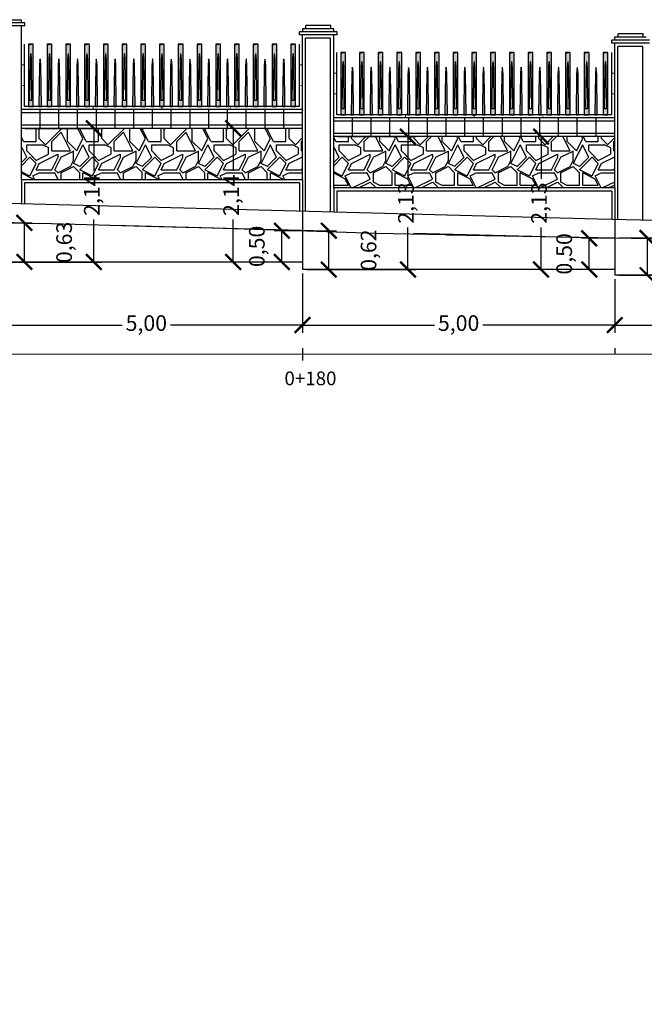
# Model space of a CAD drawing. Units: metres. Extents: x 372896 to 373891, y 3149372 to 3150584.
# Drawn here: x 373653 to 373663, y 3150264 to 3150280 of the extents above; entities that cross this region are included whole.
import ezdxf

# ---------------------------------------------------------------- set-up
doc = ezdxf.new("R2010")
doc.units = ezdxf.units.M
doc.header["$PDMODE"] = 3
doc.header["$PDSIZE"] = 0.2
doc.linetypes.add('HIDDEN', pattern=[2.4, 1.6, -0.8])
doc.layers.add('ACERO CORTEN', color=7, linetype='Continuous', true_color=0xc76300)
for name, color, linetype in [('ACOTADO', 1, 'Continuous'), ('ALZADO DE MUROS', 3, 'Continuous'), ('BERENJENO', 251, 'Continuous'), ('C-PERF_Terreno', 8, 'Continuous'), ('DIBUJOS EN MURO', 1, 'Continuous'), ('OCULTA', 1, 'HIDDEN'), ('PIEDRAS', 34, 'Continuous'), ('VISTA - PILARETES', 1, 'Continuous')]:
    doc.layers.add(name, color=color, linetype=linetype)
for name, color, linetype, lineweight in [('C-VISP-GUIT-ETIQ_Principales', 7, 'Continuous', 0), ('C-VISP-GUIT-MARC_Principales', 7, 'Continuous', 0), ('C-VISP-GUIT-MARC_Secundarias', 1, 'Continuous', 0), ('C-VISP_Eje', 7, 'Continuous', 0)]:
    doc.layers.add(name, color=color, linetype=linetype, lineweight=lineweight)
doc.styles.add('TOPONIMIA', font='arial.ttf')
doc.dimstyles.new('1_100', dxfattribs={"dimscale": 0.1, "dimtxt": 2.5, "dimasz": 2.5, "dimexe": 1.25, "dimexo": 0.625, "dimtad": 0, "dimzin": 0, "dimtxsty": 'TOPONIMIA', "dimblk": 'ARCHTICK', "dimcen": 2.5, "dimclrd": 256, "dimclre": 256, "dimclrt": 256, "dimadec": 0, "dimazin": 0, "dimtfac": 1, "dimtmove": 2, "dimatfit": 3, "dimfxl": 1, "dimtfill": 2, "dimtfillclr": 50, "dimarcsym": 0})
pattern_1 = [(0, (0.2, 0), (1, 1), [0.3, -0.7]), (0, (0.8, 0.1), (1, 1), [0.25, -0.75]), (0, (0.75, 0.15), (1, 1), [0.2, -0.8]), (0, (0.45, 0.4), (1, 1), [0.15, -0.15, 0.2, -0.5]), (0, (0.45, 0.45), (1, 1), [0.2, -0.05, 0.25, -0.5]), (0, (0, 0.65), (1, 1), [0.25, -0.75]), (0, (0.95, 0.7), (1, 1), [0.25, -0.75]), (90, (0, 0.2), (-1, 1), [0.15, -0.85]), (90, (0.15, 0.95), (-1, 1), [0.1, -0.9]), (90, (0.2, 0), (-1, 1), [0.15, -0.85]), (90, (0.3, 0.9), (-1, 1), [0.05, -0.95]), (90, (0.35, 0.5), (-1, 1), [0.15, -0.85]), (90, (0.45, 0.15), (-1, 1), [0.25, -0.75]), (90, (0.55, 0.85), (-1, 1), [0.15, -0.85]), (90, (0.65, 0.45), (-1, 1), [0.2, -0.8]), (90, (0.7, 0.45), (-1, 1), [0.2, -0.8]), (90, (0.8, 0), (-1, 1), [0.1, -0.9]), (90, (0.95, 0.15), (-1, 1), [0.25, -0.75]), (45, (0.1, 0.1), (1e-16, 1.00000000002), [0.424264, -0.9899495623]), (45, (0.2, 0.15), (1e-16, 1.00000000002), [0.212132, -1.2020815623]), (45, (0.65, 0.7), (1e-16, 1.00000000002), [0.2828427, -1.1313708623]), (45, (0.65, 0.75), (1e-16, 1.00000000002), [0.212132, -1.2020815623]), (135, (0.3, 0.65), (-1.00000000002, 1e-16), [0.070711, -1.3435025623]), (135, (0.1, 0.1), (-1.00000000002, 1e-16), [0.141421, -1.2727925623]), (135, (0.4, 0.4), (-1.00000000002, 1e-16), [0.141421, -1.2727925623]), (135, (0.65, 0.65), (-1.00000000002, 1e-16), [0.141421, -1.2727925623]), (135, (0.95, 0.85), (-1.00000000002, 1e-16), [0.212132, -1.2020815623]), (135, (0.95, 0.8), (-1.00000000002, 1e-16), [0.141421, -1.2727925623]), (135, (0.9, 0.9), (-1.00000000002, 1e-16), [0.141421, -1.2727925623]), (135, (0.6, 0), (-1.00000000002, 1e-16), [0.212132, -1.2020815623]), (26.5650512, (0.9, 0.6), (1, 4e-10), [0.1118, -2.124267977]), (26.5650512, (0.65, 0.35), (1, 4e-10), [0.1118, -2.124267977]), (26.5650512, (0.3, 0.65), (1, 4e-10), [0.2236, -2.012467977]), (26.5650512, (0.35, 0.9), (1, 4e-10), [0.2236, -2.012467977]), (26.5650512, (0.35, 0.65), (1, 4e-10), [0.2236, -2.012467977]), (26.5650512, (0.95, 0.85), (1, 4e-10), [0.2236, -2.012467977]), (26.5650512, (0, 0.35), (1, 4e-10), [0.33541, -1.900657977]), (26.5650512, (0, 0.4), (1, 4e-10), [0.33541, -1.900657977]), (26.5650512, (0, 0.8), (1, 4e-10), [0.33541, -1.900657977]), (63.43494882, (0.5, 0.75), (5e-11, 1), [0.1118, -2.124267977]), (63.43494882, (0.95, 0.7), (5e-11, 1), [0.1118, -1.341667977, 0.2236, -0.559]), (63.43494882, (0.85, 0.6), (5e-11, 1), [0.2236, -2.012467977]), (63.43494882, (0.25, 0.7), (5e-11, 1), [0.2236, -2.012467977]), (63.43494882, (0.2, 0.7), (5e-11, 1), [0.2236, -2.012467977]), (63.43494882, (0.55, 0.8), (5e-11, 1), [0.33541, -1.900657977]), (116.5650512, (0.3, 0.55), (-4e-10, 1), [0.1118, -2.124267977]), (116.5650512, (0.95, 0.45), (-4e-10, 1), [0.1118, -2.124267977]), (116.5650512, (0.75, 0.15), (-4e-10, 1), [0.2236, -2.012467977]), (116.5650512, (0.7, 0.2), (-4e-10, 1), [0.2236, -2.012467977]), (116.5650512, (0.8, 0.9), (-4e-10, 1), [0.2236, -2.012467977]), (116.5650512, (0, 0.4), (-4e-10, 1), [0.2236, -2.012467977]), (116.5650512, (0.5, 0), (-4e-10, 1), [0.33541, -1.900657977]), (153.43494882, (0.85, 0.6), (-1, 5e-11), [0.2236, -2.012467977]), (153.43494882, (0.9, 0.55), (-1, 5e-11), [0.2236, -2.012467977]), (153.43494882, (0.15, 0.05), (-1, 5e-11), [0.1118, -2.124267977]), (153.43494882, (0.45, 0.45), (-1, 5e-11), [0.1118, -2.124267977]), (153.43494882, (0.65, 0.75), (-1, 5e-11), [0.1118, -2.124267977])]

# ---------------------------------------------------------------- blocks, each defined once
blk = doc.blocks.new('pletina2')
at = {"layer": 'ACERO CORTEN'}
h = blk.add_hatch(color=256, dxfattribs=at)
edge = h.paths.add_edge_path()
edge.add_line((0.011, 0.65), (0.004, 0.751))
edge.add_ellipse((0.001, 0.751), major_axis=(-0.00063, 0.00828), ratio=0.3768, start_angle=270, end_angle=360)
edge.add_ellipse((-0.001, 0.751), major_axis=(0.00063, 0.00828), ratio=0.3768, start_angle=0, end_angle=90)
edge.add_line((-0.004, 0.751), (-0.011, 0.65))
edge.add_line((-0.011, 0.65), (-0.019, 0))
edge.add_line((-0.019, 0), (0.019, 0))
edge.add_line((0.019, 0), (0.011, 0.65))
at = {"layer": 'ACERO CORTEN', "flags": 128}
blk.add_lwpolyline([(-0.004, 0.751), (-0.011, 0.65), (-0.019, 0), (0.019, 0), (0.011, 0.65), (0.004, 0.751)], dxfattribs=at)
at = {"layer": 'ACERO CORTEN', "extrusion": (0, 0, -1)}
blk.add_ellipse((-0.001, 0.751), major_axis=(0.00063, 0.00828), ratio=0.3768, start_param=4.712389, end_param=6.283185, dxfattribs=at)
at = {"layer": 'ACERO CORTEN'}
blk.add_ellipse((0.001, 0.751), major_axis=(-0.00063, 0.00828), ratio=0.3768, start_param=4.712389, end_param=6.283185, dxfattribs=at)
blk = doc.blocks.new('PLETINA')
at = {"layer": 'ACERO CORTEN'}
h = blk.add_hatch(color=256, dxfattribs=at)
h.paths.add_polyline_path([(0.038, 0.956), (-0.038, 0.956), (-0.038, 0), (0.038, 0)])
edge = h.paths.add_edge_path(flags=16)
edge.add_line((0.004, 0.851), (0.011, 0.75))
edge.add_line((0.011, 0.75), (0.019, 0.1))
edge.add_line((0.019, 0.1), (-0.019, 0.1))
edge.add_line((-0.019, 0.1), (-0.011, 0.75))
edge.add_line((-0.011, 0.75), (-0.004, 0.851))
edge.add_ellipse((-0.001, 0.851), major_axis=(0.00063, 0.00828), ratio=0.3768, start_angle=0, end_angle=90, ccw=False)
edge.add_ellipse((0.001, 0.851), major_axis=(-0.00063, 0.00828), ratio=0.3768, start_angle=270, end_angle=360, ccw=False)
h.paths.add_polyline_path([(0.038, 1), (-0.038, 1), (-0.038, 0.956), (0.038, 0.956)])
at = {"layer": 'ACERO CORTEN', "flags": 128}
for points in [[(0.038, 1), (-0.038, 0.982), (-0.038, 0), (0.038, 0)], [(0.038, 1), (-0.038, 1), (-0.038, 0), (0.038, 0)]]:
    blk.add_lwpolyline(points, close=True, dxfattribs=at)
blk.add_lwpolyline([(-0.004, 0.851), (-0.011, 0.75), (-0.019, 0.1), (0.019, 0.1), (0.011, 0.75), (0.004, 0.851)], dxfattribs=at)
blk = doc.blocks.new('_ArchTick')
at = {"color": 0, "linetype": 'ByBlock', "const_width": 0.15}
blk.add_lwpolyline([(-0.5, -0.5), (0.5, 0.5)], dxfattribs=at)
blk = doc.blocks.new('*D904')
at = {"layer": 'ACOTADO', "lineweight": -2}
for p, q in [((373652.215, 3150276.161), (373652.215, 3150275.088)), ((373657.215, 3150276.04), (373657.215, 3150275.088)), ((373652.215, 3150275.213), (373654.328, 3150275.213)), ((373657.215, 3150275.213), (373655.101, 3150275.213))]:
    blk.add_line(p, q, dxfattribs=at)
at = {"layer": 'Defpoints', "color": 0}
for p in [(373652.215, 3150276.223), (373657.215, 3150276.103), (373657.215, 3150275.213)]:
    blk.add_point(p, dxfattribs=at)
at = {"layer": 'ACOTADO', "lineweight": -2, "xscale": 0.25, "yscale": 0.25, "zscale": 0.25, "rotation": 180}
blk.add_blockref('_ArchTick', (373652.215, 3150275.213), dxfattribs=at)
at = {"layer": 'ACOTADO', "lineweight": -2, "xscale": 0.25, "yscale": 0.25, "zscale": 0.25}
blk.add_blockref('_ArchTick', (373657.215, 3150275.213), dxfattribs=at)
at = {"layer": 'ACOTADO', "insert": (373654.715, 3150275.213), "char_height": 0.25, "attachment_point": 5, "style": 'TOPONIMIA', "bg_fill": 1, "box_fill_scale": 1.1, "bg_fill_color": 50, "bg_fill_transparency": 0}
blk.add_mtext('5,00', dxfattribs=at)
blk = doc.blocks.new('*D905')
at = {"layer": 'ACOTADO', "lineweight": -2}
for p, q in [((373657.215, 3150276.04), (373657.215, 3150275.088)), ((373662.215, 3150275.948), (373662.215, 3150275.088)), ((373657.215, 3150275.213), (373659.328, 3150275.213)), ((373662.215, 3150275.213), (373660.101, 3150275.213))]:
    blk.add_line(p, q, dxfattribs=at)
at = {"layer": 'Defpoints', "color": 0}
for p in [(373657.215, 3150276.103), (373662.215, 3150276.011), (373662.215, 3150275.213)]:
    blk.add_point(p, dxfattribs=at)
at = {"layer": 'ACOTADO', "lineweight": -2, "xscale": 0.25, "yscale": 0.25, "zscale": 0.25, "rotation": 180}
blk.add_blockref('_ArchTick', (373657.215, 3150275.213), dxfattribs=at)
at = {"layer": 'ACOTADO', "lineweight": -2, "xscale": 0.25, "yscale": 0.25, "zscale": 0.25}
blk.add_blockref('_ArchTick', (373662.215, 3150275.213), dxfattribs=at)
at = {"layer": 'ACOTADO', "insert": (373659.715, 3150275.213), "char_height": 0.25, "attachment_point": 5, "style": 'TOPONIMIA', "bg_fill": 1, "box_fill_scale": 1.1, "bg_fill_color": 50, "bg_fill_transparency": 0}
blk.add_mtext('5,00', dxfattribs=at)
blk = doc.blocks.new('*D906')
at = {"layer": 'ACOTADO', "lineweight": -2}
for p, q in [((373662.215, 3150275.948), (373662.215, 3150275.088)), ((373667.215, 3150275.814), (373667.215, 3150275.088)), ((373662.215, 3150275.213), (373664.328, 3150275.213)), ((373667.215, 3150275.213), (373665.101, 3150275.213))]:
    blk.add_line(p, q, dxfattribs=at)
at = {"layer": 'Defpoints', "color": 0}
for p in [(373662.215, 3150276.011), (373667.215, 3150275.876), (373667.215, 3150275.213)]:
    blk.add_point(p, dxfattribs=at)
at = {"layer": 'ACOTADO', "lineweight": -2, "xscale": 0.25, "yscale": 0.25, "zscale": 0.25, "rotation": 180}
blk.add_blockref('_ArchTick', (373662.215, 3150275.213), dxfattribs=at)
at = {"layer": 'ACOTADO', "lineweight": -2, "xscale": 0.25, "yscale": 0.25, "zscale": 0.25}
blk.add_blockref('_ArchTick', (373667.215, 3150275.213), dxfattribs=at)
at = {"layer": 'ACOTADO', "insert": (373664.715, 3150275.213), "char_height": 0.25, "attachment_point": 5, "style": 'TOPONIMIA', "bg_fill": 1, "box_fill_scale": 1.1, "bg_fill_color": 50, "bg_fill_transparency": 0}
blk.add_mtext('5,00', dxfattribs=at)
blk = doc.blocks.new('*D948')
at = {"layer": 'ACOTADO', "lineweight": -2}
for p, q in [((373652.277, 3150276.852), (373652.887, 3150276.852)), ((373652.762, 3150276.223), (373652.762, 3150276.852)), ((373652.277, 3150276.223), (373652.887, 3150276.223))]:
    blk.add_line(p, q, dxfattribs=at)
at = {"layer": 'Defpoints', "color": 0}
for p in [(373652.215, 3150276.852), (373652.762, 3150276.852), (373652.215, 3150276.223)]:
    blk.add_point(p, dxfattribs=at)
at = {"layer": 'ACOTADO', "lineweight": -2, "xscale": 0.25, "yscale": 0.25, "zscale": 0.25}
for p, rotation in [((373652.762, 3150276.852), 90), ((373652.762, 3150276.223), 270)]:
    blk.add_blockref('_ArchTick', p, dxfattribs=dict(at, rotation=rotation))
at = {"layer": 'ACOTADO', "insert": (373653.431, 3150276.537), "char_height": 0.25, "attachment_point": 5, "rotation": 90, "style": 'TOPONIMIA', "bg_fill": 1, "box_fill_scale": 1.1, "bg_fill_color": 50, "bg_fill_transparency": 0}
blk.add_mtext('0,63', dxfattribs=at)
blk = doc.blocks.new('*D949')
at = {"layer": 'ACOTADO', "lineweight": -2}
for p, q in [((373652.777, 3150278.363), (373653.999, 3150278.363)), ((373653.874, 3150278.363), (373653.874, 3150277.682)), ((373653.874, 3150276.223), (373653.874, 3150276.904)), ((373652.824, 3150276.223), (373653.999, 3150276.223))]:
    blk.add_line(p, q, dxfattribs=at)
at = {"layer": 'Defpoints', "color": 0}
for p in [(373652.715, 3150278.363), (373653.874, 3150278.363), (373652.762, 3150276.223)]:
    blk.add_point(p, dxfattribs=at)
at = {"layer": 'ACOTADO', "lineweight": -2, "xscale": 0.25, "yscale": 0.25, "zscale": 0.25}
for p, rotation in [((373653.874, 3150278.363), 90), ((373653.874, 3150276.223), 270)]:
    blk.add_blockref('_ArchTick', p, dxfattribs=dict(at, rotation=rotation))
at = {"layer": 'ACOTADO', "insert": (373653.874, 3150277.293), "char_height": 0.25, "attachment_point": 5, "rotation": 90, "style": 'TOPONIMIA', "bg_fill": 1, "box_fill_scale": 1.1, "bg_fill_color": 50, "bg_fill_transparency": 0}
blk.add_mtext('2,14', dxfattribs=at)
blk = doc.blocks.new('*D950')
at = {"layer": 'ACOTADO', "lineweight": -2}
for p, q in [((373657.152, 3150276.723), (373656.76, 3150276.723)), ((373656.885, 3150276.223), (373656.885, 3150276.723)), ((373657.152, 3150276.223), (373656.76, 3150276.223))]:
    blk.add_line(p, q, dxfattribs=at)
at = {"layer": 'Defpoints', "color": 0}
for p in [(373656.885, 3150276.723), (373657.215, 3150276.723), (373657.215, 3150276.223)]:
    blk.add_point(p, dxfattribs=at)
at = {"layer": 'ACOTADO', "lineweight": -2, "xscale": 0.25, "yscale": 0.25, "zscale": 0.25}
for p, rotation in [((373656.885, 3150276.723), 90), ((373656.885, 3150276.223), 270)]:
    blk.add_blockref('_ArchTick', p, dxfattribs=dict(at, rotation=rotation))
at = {"layer": 'ACOTADO', "insert": (373656.516, 3150276.473), "char_height": 0.25, "attachment_point": 5, "rotation": 90, "style": 'TOPONIMIA', "bg_fill": 1, "box_fill_scale": 1.1, "bg_fill_color": 50, "bg_fill_transparency": 0}
blk.add_mtext('0,50', dxfattribs=at)
blk = doc.blocks.new('*D951')
at = {"layer": 'ACOTADO', "lineweight": -2}
for p, q in [((373657.152, 3150278.363), (373655.98, 3150278.363)), ((373656.105, 3150278.363), (373656.105, 3150277.682)), ((373656.105, 3150276.223), (373656.105, 3150276.904)), ((373656.822, 3150276.223), (373655.98, 3150276.223))]:
    blk.add_line(p, q, dxfattribs=at)
at = {"layer": 'Defpoints', "color": 0}
for p in [(373656.105, 3150278.363), (373657.215, 3150278.363), (373656.885, 3150276.223)]:
    blk.add_point(p, dxfattribs=at)
at = {"layer": 'ACOTADO', "lineweight": -2, "xscale": 0.25, "yscale": 0.25, "zscale": 0.25}
for p, rotation in [((373656.105, 3150278.363), 90), ((373656.105, 3150276.223), 270)]:
    blk.add_blockref('_ArchTick', p, dxfattribs=dict(at, rotation=rotation))
at = {"layer": 'ACOTADO', "insert": (373656.105, 3150277.293), "char_height": 0.25, "attachment_point": 5, "rotation": 90, "style": 'TOPONIMIA', "bg_fill": 1, "box_fill_scale": 1.1, "bg_fill_color": 50, "bg_fill_transparency": 0}
blk.add_mtext('2,14', dxfattribs=at)
blk = doc.blocks.new('*D952')
at = {"layer": 'ACOTADO', "lineweight": -2}
for p, q in [((373657.277, 3150276.723), (373657.761, 3150276.723)), ((373657.636, 3150276.103), (373657.636, 3150276.723)), ((373657.277, 3150276.103), (373657.761, 3150276.103))]:
    blk.add_line(p, q, dxfattribs=at)
at = {"layer": 'Defpoints', "color": 0}
for p in [(373657.215, 3150276.723), (373657.636, 3150276.723), (373657.215, 3150276.103)]:
    blk.add_point(p, dxfattribs=at)
at = {"layer": 'ACOTADO', "lineweight": -2, "xscale": 0.25, "yscale": 0.25, "zscale": 0.25}
for p, rotation in [((373657.636, 3150276.723), 90), ((373657.636, 3150276.103), 270)]:
    blk.add_blockref('_ArchTick', p, dxfattribs=dict(at, rotation=rotation))
at = {"layer": 'ACOTADO', "insert": (373658.305, 3150276.413), "char_height": 0.25, "attachment_point": 5, "rotation": 90, "style": 'TOPONIMIA', "bg_fill": 1, "box_fill_scale": 1.1, "bg_fill_color": 50, "bg_fill_transparency": 0}
blk.add_mtext('0,62', dxfattribs=at)
blk = doc.blocks.new('*D953')
at = {"layer": 'ACOTADO', "lineweight": -2}
for p, q in [((373657.777, 3150278.23), (373659.028, 3150278.23)), ((373658.903, 3150278.23), (373658.903, 3150277.556)), ((373658.903, 3150276.103), (373658.903, 3150276.777)), ((373657.698, 3150276.103), (373659.028, 3150276.103))]:
    blk.add_line(p, q, dxfattribs=at)
at = {"layer": 'Defpoints', "color": 0}
for p in [(373657.715, 3150278.23), (373658.903, 3150278.23), (373657.636, 3150276.103)]:
    blk.add_point(p, dxfattribs=at)
at = {"layer": 'ACOTADO', "lineweight": -2, "xscale": 0.25, "yscale": 0.25, "zscale": 0.25}
for p, rotation in [((373658.903, 3150278.23), 90), ((373658.903, 3150276.103), 270)]:
    blk.add_blockref('_ArchTick', p, dxfattribs=dict(at, rotation=rotation))
at = {"layer": 'ACOTADO', "insert": (373658.903, 3150277.167), "char_height": 0.25, "attachment_point": 5, "rotation": 90, "style": 'TOPONIMIA', "bg_fill": 1, "box_fill_scale": 1.1, "bg_fill_color": 50, "bg_fill_transparency": 0}
blk.add_mtext('2,13', dxfattribs=at)
blk = doc.blocks.new('*D954')
at = {"layer": 'ACOTADO', "lineweight": -2}
for p, q in [((373662.152, 3150276.603), (373661.681, 3150276.603)), ((373661.806, 3150276.103), (373661.806, 3150276.603)), ((373662.152, 3150276.103), (373661.681, 3150276.103))]:
    blk.add_line(p, q, dxfattribs=at)
at = {"layer": 'Defpoints', "color": 0}
for p in [(373661.806, 3150276.603), (373662.215, 3150276.603), (373662.215, 3150276.103)]:
    blk.add_point(p, dxfattribs=at)
at = {"layer": 'ACOTADO', "lineweight": -2, "xscale": 0.25, "yscale": 0.25, "zscale": 0.25}
for p, rotation in [((373661.806, 3150276.603), 90), ((373661.806, 3150276.103), 270)]:
    blk.add_blockref('_ArchTick', p, dxfattribs=dict(at, rotation=rotation))
at = {"layer": 'ACOTADO', "insert": (373661.437, 3150276.353), "char_height": 0.25, "attachment_point": 5, "rotation": 90, "style": 'TOPONIMIA', "bg_fill": 1, "box_fill_scale": 1.1, "bg_fill_color": 50, "bg_fill_transparency": 0}
blk.add_mtext('0,50', dxfattribs=at)
blk = doc.blocks.new('*D955')
at = {"layer": 'ACOTADO', "lineweight": -2}
for p, q in [((373662.152, 3150278.23), (373660.909, 3150278.23)), ((373661.034, 3150278.23), (373661.034, 3150277.556)), ((373661.034, 3150276.103), (373661.034, 3150276.777)), ((373661.743, 3150276.103), (373660.909, 3150276.103))]:
    blk.add_line(p, q, dxfattribs=at)
at = {"layer": 'Defpoints', "color": 0}
for p in [(373661.034, 3150278.23), (373662.215, 3150278.23), (373661.806, 3150276.103)]:
    blk.add_point(p, dxfattribs=at)
at = {"layer": 'ACOTADO', "lineweight": -2, "xscale": 0.25, "yscale": 0.25, "zscale": 0.25}
for p, rotation in [((373661.034, 3150278.23), 90), ((373661.034, 3150276.103), 270)]:
    blk.add_blockref('_ArchTick', p, dxfattribs=dict(at, rotation=rotation))
at = {"layer": 'ACOTADO', "insert": (373661.034, 3150277.167), "char_height": 0.25, "attachment_point": 5, "rotation": 90, "style": 'TOPONIMIA', "bg_fill": 1, "box_fill_scale": 1.1, "bg_fill_color": 50, "bg_fill_transparency": 0}
blk.add_mtext('2,13', dxfattribs=at)
blk = doc.blocks.new('*D956')
at = {"layer": 'ACOTADO', "lineweight": -2}
for p, q in [((373662.277, 3150276.608), (373662.865, 3150276.608)), ((373662.74, 3150276.011), (373662.74, 3150276.608)), ((373662.277, 3150276.011), (373662.865, 3150276.011))]:
    blk.add_line(p, q, dxfattribs=at)
at = {"layer": 'Defpoints', "color": 0}
for p in [(373662.215, 3150276.608), (373662.74, 3150276.608), (373662.215, 3150276.011)]:
    blk.add_point(p, dxfattribs=at)
at = {"layer": 'ACOTADO', "lineweight": -2, "xscale": 0.25, "yscale": 0.25, "zscale": 0.25}
for p, rotation in [((373662.74, 3150276.608), 90), ((373662.74, 3150276.011), 270)]:
    blk.add_blockref('_ArchTick', p, dxfattribs=dict(at, rotation=rotation))
at = {"layer": 'ACOTADO', "insert": (373663.41, 3150276.309), "char_height": 0.25, "attachment_point": 5, "rotation": 90, "style": 'TOPONIMIA', "bg_fill": 1, "box_fill_scale": 1.1, "bg_fill_color": 50, "bg_fill_transparency": 0}
blk.add_mtext('0,60', dxfattribs=at)

msp = doc.modelspace()

# ---------------------------------------------------------------- hatches: boundary and pattern name
at = {"layer": 'PIEDRAS'}
h = msp.add_hatch(dxfattribs=at)
h.set_pattern_fill('GRAVEL', color=256, style=0)
h.set_pattern_definition(pattern_1)
h.paths.add_polyline_path([(373657.215, 3150278.363), (373652.715, 3150278.363), (373652.715, 3150277.54), (373657.215, 3150277.54)])
h = msp.add_hatch(dxfattribs=at)
h.set_pattern_fill('GRAVEL', color=256, style=0)
h.set_pattern_definition(pattern_1)
h.paths.add_polyline_path([(373662.215, 3150278.23), (373657.715, 3150278.23), (373657.715, 3150277.408), (373662.215, 3150277.408)])

# ---------------------------------------------------------------- linework, layer by layer
at = {"layer": 'ACERO CORTEN'}
for p, q in [((373652.765, 3150278.713), (373652.765, 3150279.713)), ((373657.165, 3150278.713), (373657.165, 3150279.713)), ((373657.765, 3150278.58), (373657.765, 3150279.58)), ((373662.165, 3150278.58), (373662.165, 3150279.58)), ((373657.165, 3150278.713), (373652.765, 3150278.713)), ((373662.165, 3150278.58), (373657.765, 3150278.58))]:
    msp.add_line(p, q, dxfattribs=at)
at = {"layer": 'ACERO CORTEN', "const_width": 0.015, "flags": 128}
for points in [[(373652.715, 3150279.38), (373652.765, 3150279.38)], [(373657.165, 3150279.38), (373657.215, 3150279.38)], [(373657.715, 3150279.247), (373657.765, 3150279.247)], [(373662.165, 3150279.247), (373662.215, 3150279.247)], [(373652.715, 3150279.046), (373652.765, 3150279.046)], [(373657.165, 3150279.046), (373657.215, 3150279.046)], [(373657.715, 3150278.914), (373657.765, 3150278.914)], [(373662.165, 3150278.914), (373662.215, 3150278.914)], [(373653.865, 3150278.663), (373653.865, 3150278.713)], [(373654.965, 3150278.663), (373654.965, 3150278.713)], [(373656.065, 3150278.663), (373656.065, 3150278.713)], [(373658.865, 3150278.53), (373658.865, 3150278.58)], [(373659.965, 3150278.53), (373659.965, 3150278.58)], [(373661.065, 3150278.53), (373661.065, 3150278.58)]]:
    msp.add_lwpolyline(points, dxfattribs=at)
at = {"layer": 'ALZADO DE MUROS'}
for p, q in [((373657.215, 3150277.54), (373657.215, 3150276.103)), ((373662.215, 3150277.408), (373662.215, 3150276.011)), ((373657.215, 3150276.223), (373652.215, 3150276.223)), ((373662.215, 3150276.103), (373657.215, 3150276.103)), ((373667.215, 3150276.011), (373662.215, 3150276.011))]:
    msp.add_line(p, q, dxfattribs=at)
at = {"layer": 'ALZADO DE MUROS', "flags": 128}
msp.add_lwpolyline([(373649.885, 3150277.234), (373661.945, 3150276.914), (373671.942, 3150276.677), (373676.942, 3150276.531), (373677.547, 3150276.509), (373681.637, 3150276.328), (373686.29, 3150276.069), (373686.458, 3150276.058), (373698.025, 3150275.753), (373717.401, 3150274.087), (373752.601, 3150271.794), (373759.948, 3150271.289), (373761.941, 3150271.153), (373767.823, 3150270.757), (373769.943, 3150270.617), (373774.556, 3150270.317), (373779.889, 3150269.974), (373781.222, 3150269.889), (373785.835, 3150269.59)], dxfattribs=at)
at = {"layer": 'BERENJENO'}
for p, q in [((373657.265, 3150277.038), (373657.265, 3150279.809)), ((373657.665, 3150279.809), (373657.265, 3150279.809)), ((373657.665, 3150277.028), (373657.665, 3150279.809)), ((373662.265, 3150276.907), (373662.265, 3150279.676)), ((373662.665, 3150279.676), (373662.265, 3150279.676)), ((373662.665, 3150276.897), (373662.665, 3150279.676)), ((373657.215, 3150278.613), (373652.715, 3150278.613)), ((373653.015, 3150278.363), (373653.015, 3150278.663)), ((373653.315, 3150278.363), (373653.315, 3150278.663)), ((373653.615, 3150278.363), (373653.615, 3150278.663)), ((373653.915, 3150278.363), (373653.915, 3150278.663)), ((373654.215, 3150278.363), (373654.215, 3150278.663)), ((373654.515, 3150278.363), (373654.515, 3150278.663)), ((373654.815, 3150278.363), (373654.815, 3150278.663)), ((373655.115, 3150278.363), (373655.115, 3150278.663)), ((373655.415, 3150278.363), (373655.415, 3150278.663)), ((373655.715, 3150278.363), (373655.715, 3150278.663)), ((373656.015, 3150278.363), (373656.015, 3150278.663)), ((373656.315, 3150278.363), (373656.315, 3150278.663)), ((373656.615, 3150278.363), (373656.615, 3150278.663)), ((373656.915, 3150278.363), (373656.915, 3150278.663)), ((373657.215, 3150278.413), (373652.715, 3150278.413)), ((373662.215, 3150278.48), (373657.715, 3150278.48)), ((373658.015, 3150278.23), (373658.015, 3150278.53)), ((373658.315, 3150278.23), (373658.315, 3150278.53)), ((373658.615, 3150278.23), (373658.615, 3150278.53)), ((373658.915, 3150278.23), (373658.915, 3150278.53)), ((373659.215, 3150278.23), (373659.215, 3150278.53)), ((373659.515, 3150278.23), (373659.515, 3150278.53)), ((373659.815, 3150278.23), (373659.815, 3150278.53)), ((373660.115, 3150278.23), (373660.115, 3150278.53)), ((373660.415, 3150278.23), (373660.415, 3150278.53)), ((373660.715, 3150278.23), (373660.715, 3150278.53)), ((373661.015, 3150278.23), (373661.015, 3150278.53)), ((373661.315, 3150278.23), (373661.315, 3150278.53)), ((373661.615, 3150278.23), (373661.615, 3150278.53)), ((373661.915, 3150278.23), (373661.915, 3150278.53)), ((373662.215, 3150278.28), (373657.715, 3150278.28)), ((373652.715, 3150277.54), (373652.715, 3150277.159)), ((373657.165, 3150277.49), (373652.765, 3150277.49)), ((373652.765, 3150277.49), (373652.765, 3150277.158)), ((373657.165, 3150277.49), (373657.165, 3150277.041)), ((373657.215, 3150277.54), (373657.215, 3150277.04)), ((373657.715, 3150277.408), (373657.715, 3150277.026)), ((373662.165, 3150277.358), (373657.765, 3150277.358)), ((373657.765, 3150277.358), (373657.765, 3150277.025)), ((373662.165, 3150277.358), (373662.165, 3150276.909)), ((373662.215, 3150277.408), (373662.215, 3150276.908))]:
    msp.add_line(p, q, dxfattribs=at)
at = {"layer": 'C-PERF_Terreno', "color": 2, "linetype": 'Continuous', "lineweight": -3, "flags": 128}
msp.add_lwpolyline([(373652.297, 3150276.851), (373653.196, 3150276.84), (373654.709, 3150276.799), (373655.775, 3150276.769), (373657.121, 3150276.726), (373658.391, 3150276.686), (373659.492, 3150276.661), (373659.533, 3150276.66), (373661.945, 3150276.613), (373668.07, 3150276.494), (373670.135, 3150276.471), (373672.717, 3150276.442)], dxfattribs=at)
at = {"layer": 'C-VISP-GUIT-MARC_Principales', "color": 7, "linetype": 'Continuous', "lineweight": -3}
msp.add_line((373657.215, 3150274.846), (373657.215, 3150274.646), dxfattribs=at)
at = {"layer": 'C-VISP-GUIT-MARC_Secundarias', "color": 1, "linetype": 'Continuous', "lineweight": -3}
msp.add_line((373662.215, 3150274.846), (373662.215, 3150274.746), dxfattribs=at)
at = {"layer": 'C-VISP_Eje', "color": 7, "linetype": 'Continuous', "lineweight": 0}
msp.add_line((373637.715, 3150274.746), (373677.215, 3150274.746), dxfattribs=at)
at = {"layer": 'OCULTA', "color": 1, "lineweight": -3, "ltscale": 2, "flags": 128}
msp.add_lwpolyline([(373481.429, 3150280.029), (373484.997, 3150279.973), (373506.573, 3150279.808), (373513.625, 3150279.766), (373524.317, 3150279.684), (373527.91, 3150279.658), (373533.225, 3150279.61), (373535.835, 3150279.579), (373536.084, 3150279.576), (373538.395, 3150279.542), (373543.395, 3150279.453), (373548.395, 3150279.345), (373618.663, 3150277.678), (373626.441, 3150277.485), (373637.715, 3150277.217), (373649.885, 3150276.929), (373661.945, 3150276.609), (373671.942, 3150276.372), (373676.942, 3150276.226), (373677.547, 3150276.204), (373681.637, 3150276.023), (373686.29, 3150275.764), (373686.458, 3150275.753), (373698.025, 3150275.448), (373717.401, 3150273.782), (373752.601, 3150271.489), (373759.948, 3150270.984), (373761.941, 3150270.848), (373767.823, 3150270.452), (373769.943, 3150270.312), (373774.556, 3150270.012), (373779.889, 3150269.669), (373781.222, 3150269.584), (373785.835, 3150269.285), (373807.51, 3150268.418), (373824.832, 3150267.137), (373834.31, 3150266.541), (373839.718, 3150266.209), (373869.426, 3150264.338)], dxfattribs=at)
at = {"layer": 'VISTA - PILARETES'}
for p, q in [((373652.768, 3150280.053), (373652.168, 3150280.053)), ((373652.768, 3150280.003), (373652.168, 3150280.003)), ((373652.218, 3150280.103), (373652.718, 3150280.103)), ((373652.715, 3150277.54), (373652.715, 3150280.003)), ((373652.718, 3150280.053), (373652.718, 3150280.103)), ((373652.768, 3150280.003), (373652.768, 3150280.053)), ((373657.268, 3150279.959), (373657.268, 3150280.009)), ((373657.668, 3150280.009), (373657.268, 3150280.009)), ((373657.668, 3150279.959), (373657.668, 3150280.009)), ((373657.768, 3150279.909), (373657.168, 3150279.909)), ((373657.168, 3150279.859), (373657.168, 3150279.909)), ((373657.768, 3150279.859), (373657.168, 3150279.859)), ((373657.215, 3150277.54), (373657.215, 3150279.859)), ((373657.218, 3150279.909), (373657.218, 3150279.959)), ((373657.218, 3150279.959), (373657.718, 3150279.959)), ((373657.715, 3150277.408), (373657.715, 3150279.859)), ((373657.718, 3150279.909), (373657.718, 3150279.959)), ((373657.768, 3150279.859), (373657.768, 3150279.909)), ((373662.218, 3150279.776), (373662.218, 3150279.826)), ((373662.218, 3150279.826), (373662.718, 3150279.826)), ((373662.268, 3150279.826), (373662.268, 3150279.876)), ((373662.668, 3150279.876), (373662.268, 3150279.876)), ((373662.668, 3150279.826), (373662.668, 3150279.876)), ((373662.768, 3150279.776), (373662.168, 3150279.776)), ((373662.168, 3150279.726), (373662.168, 3150279.776)), ((373662.768, 3150279.726), (373662.168, 3150279.726)), ((373662.215, 3150277.408), (373662.215, 3150279.726)), ((373657.215, 3150278.663), (373652.715, 3150278.663)), ((373662.215, 3150278.53), (373657.715, 3150278.53)), ((373657.215, 3150278.363), (373652.715, 3150278.363)), ((373662.215, 3150278.23), (373657.715, 3150278.23)), ((373657.215, 3150277.54), (373652.715, 3150277.54)), ((373662.215, 3150277.408), (373657.715, 3150277.408))]:
    msp.add_line(p, q, dxfattribs=at)

# ---------------------------------------------------------------- block references
at = {"layer": 'DIBUJOS EN MURO'}
for name, p in [('PLETINA', (373652.865, 3150278.713)), ('PLETINA', (373653.165, 3150278.713)), ('PLETINA', (373653.465, 3150278.713)), ('PLETINA', (373653.765, 3150278.713)), ('PLETINA', (373654.065, 3150278.713)), ('PLETINA', (373654.365, 3150278.713)), ('PLETINA', (373654.665, 3150278.713)), ('PLETINA', (373654.965, 3150278.713)), ('PLETINA', (373655.265, 3150278.713)), ('PLETINA', (373655.565, 3150278.713)), ('PLETINA', (373655.865, 3150278.713)), ('PLETINA', (373656.165, 3150278.713)), ('PLETINA', (373656.465, 3150278.713)), ('PLETINA', (373656.765, 3150278.713)), ('PLETINA', (373657.065, 3150278.713)), ('PLETINA', (373657.865, 3150278.58)), ('PLETINA', (373658.165, 3150278.58)), ('PLETINA', (373658.465, 3150278.58)), ('PLETINA', (373658.765, 3150278.58)), ('PLETINA', (373659.065, 3150278.58)), ('PLETINA', (373659.365, 3150278.58)), ('PLETINA', (373659.665, 3150278.58)), ('PLETINA', (373659.965, 3150278.58)), ('PLETINA', (373660.265, 3150278.58)), ('PLETINA', (373660.565, 3150278.58)), ('PLETINA', (373660.865, 3150278.58)), ('PLETINA', (373661.165, 3150278.58)), ('PLETINA', (373661.465, 3150278.58)), ('PLETINA', (373661.765, 3150278.58)), ('PLETINA', (373662.065, 3150278.58)), ('pletina2', (373653.015, 3150278.713)), ('pletina2', (373653.315, 3150278.713)), ('pletina2', (373653.615, 3150278.713)), ('pletina2', (373653.915, 3150278.713)), ('pletina2', (373654.215, 3150278.713)), ('pletina2', (373654.515, 3150278.713)), ('pletina2', (373654.815, 3150278.713)), ('pletina2', (373655.115, 3150278.713)), ('pletina2', (373655.415, 3150278.713)), ('pletina2', (373655.715, 3150278.713)), ('pletina2', (373656.015, 3150278.713)), ('pletina2', (373656.315, 3150278.713)), ('pletina2', (373656.615, 3150278.713)), ('pletina2', (373656.915, 3150278.713)), ('pletina2', (373658.015, 3150278.58)), ('pletina2', (373658.315, 3150278.58)), ('pletina2', (373658.615, 3150278.58)), ('pletina2', (373658.915, 3150278.58)), ('pletina2', (373659.215, 3150278.58)), ('pletina2', (373659.515, 3150278.58)), ('pletina2', (373659.815, 3150278.58)), ('pletina2', (373660.115, 3150278.58)), ('pletina2', (373660.415, 3150278.58)), ('pletina2', (373660.715, 3150278.58)), ('pletina2', (373661.015, 3150278.58)), ('pletina2', (373661.315, 3150278.58)), ('pletina2', (373661.615, 3150278.58)), ('pletina2', (373661.915, 3150278.58))]:
    msp.add_blockref(name, p, dxfattribs=at)

# ---------------------------------------------------------------- texts
at = {"layer": 'C-VISP-GUIT-ETIQ_Principales', "color": 7, "style": 'TOPONIMIA'}
msp.add_text('0+180', height=0.22, dxfattribs=at).set_placement((373656.926, 3150274.25))

# ---------------------------------------------------------------- dimensions: what is measured, and where the dimension line sits
at = {"layer": 'ACOTADO'}
for base, p1, p2, picture, middle in [((373653.874, 3150278.363), (373652.762, 3150276.223), (373652.715, 3150278.363), '*D949', (373653.874, 3150277.293)), ((373656.105, 3150278.363), (373656.885, 3150276.223), (373657.215, 3150278.363), '*D951', (373656.105, 3150277.293)), ((373658.903, 3150278.23), (373657.636, 3150276.103), (373657.715, 3150278.23), '*D953', (373658.903, 3150277.167)), ((373661.034, 3150278.23), (373661.806, 3150276.103), (373662.215, 3150278.23), '*D955', (373661.034, 3150277.167)), ((373652.762, 3150276.852), (373652.215, 3150276.223), (373652.215, 3150276.852), '*D948', (373653.431, 3150276.537)), ((373656.885, 3150276.723), (373657.215, 3150276.223), (373657.215, 3150276.723), '*D950', (373656.516, 3150276.473)), ((373657.636, 3150276.723), (373657.215, 3150276.103), (373657.215, 3150276.723), '*D952', (373658.305, 3150276.413)), ((373661.806, 3150276.603), (373662.215, 3150276.103), (373662.215, 3150276.603), '*D954', (373661.437, 3150276.353)), ((373662.74, 3150276.608), (373662.215, 3150276.011), (373662.215, 3150276.608), '*D956', (373663.41, 3150276.309))]:
    dim = msp.add_linear_dim(base=base, p1=p1, p2=p2, angle=90, dimstyle='1_100', dxfattribs=at)
    dim.commit()
    dim.dimension.update_dxf_attribs({"geometry": picture, "text_midpoint": middle})
for base, p1, p2, picture, middle in [((373657.215, 3150275.213), (373652.215, 3150276.223), (373657.215, 3150276.103), '*D904', (373654.715, 3150275.213)), ((373662.215, 3150275.213), (373657.215, 3150276.103), (373662.215, 3150276.011), '*D905', (373659.715, 3150275.213)), ((373667.215, 3150275.213), (373662.215, 3150276.011), (373667.215, 3150275.876), '*D906', (373664.715, 3150275.213))]:
    dim = msp.add_linear_dim(base=base, p1=p1, p2=p2, dimstyle='1_100', dxfattribs=at)
    dim.commit()
    dim.dimension.update_dxf_attribs({"geometry": picture, "text_midpoint": middle})

doc.saveas('drawing.dxf')
